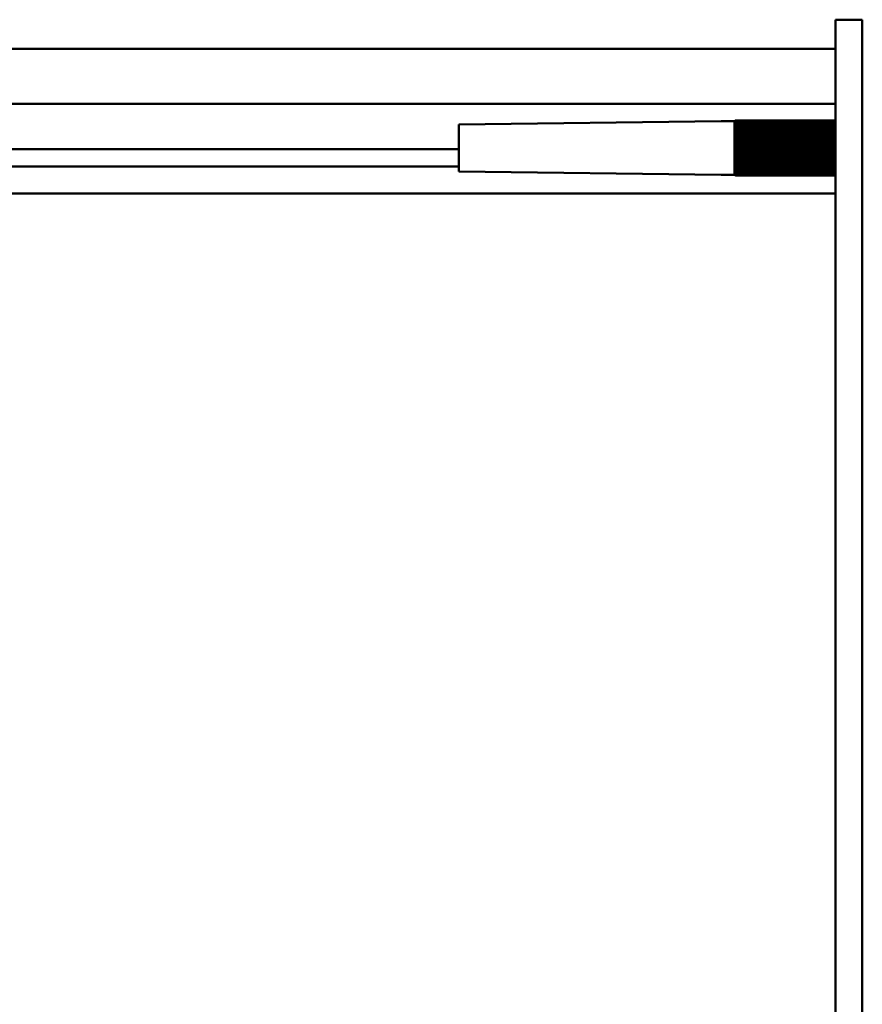
# Model space of a CAD drawing. Units: millimetres. Extents: x 29 to 27127, y -645 to 1172.
# Drawn here: x 2039 to 2102, y 1018 to 1092 of the extents above; entities that cross this region are included whole.
import ezdxf

# ---------------------------------------------------------------- set-up
doc = ezdxf.new("R2010")
doc.units = ezdxf.units.MM
doc.header["$LTSCALE"] = 6
doc.layers.add('Sichtbar (ISO)', color=7, linetype='Continuous', lineweight=50)

msp = doc.modelspace()

# ---------------------------------------------------------------- linework, layer by layer
at = {"layer": 'Sichtbar (ISO)'}
for p, q in [((2099.61, 1091.622), (2099.61, 1090.995)), ((2101.61, 1091.622), (2099.61, 1091.622)), ((2101.61, 1090.995), (2101.61, 1091.622)), ((2099.61, 1090.995), (2099.61, 1090.934)), ((2099.61, 1086.04), (2099.61, 1090.934)), ((2101.61, 1090.934), (2101.61, 1090.995)), ((2101.61, 1090.934), (2101.61, 1086.04)), ((2099.61, 1089.453), (99.61, 1089.453)), ((2099.61, 1081.161), (2099.61, 1086.04)), ((2101.61, 1086.04), (2101.61, 1081.161)), ((2099.61, 1085.353), (99.61, 1085.353)), ((2071.61, 1083.832), (2091.11, 1084.082)), ((2071.61, 1083.832), (2071.61, 1080.332)), ((2092.11, 1084.082), (2091.11, 1084.082)), ((2092.11, 1084.082), (2092.186, 1084.126)), ((2092.11, 1084.082), (2092.11, 1084.079)), ((2092.11, 1084.079), (2092.11, 1084.056)), ((2092.11, 1084.056), (2092.11, 1084.011)), ((2092.11, 1084.011), (2092.11, 1083.945)), ((2092.11, 1083.945), (2092.11, 1083.859)), ((2092.11, 1083.859), (2092.11, 1083.753)), ((2099.61, 1083.859), (2092.11, 1083.859)), ((2099.61, 1084.132), (2092.196, 1084.132)), ((2099.61, 1084.12), (2092.196, 1084.12)), ((2099.61, 1084.085), (2092.196, 1084.085)), ((2099.61, 1084.028), (2092.196, 1084.028)), ((2099.61, 1083.95), (2092.196, 1083.95)), ((2099.61, 1083.852), (2092.196, 1083.852)), ((2092.11, 1083.753), (2092.11, 1083.629)), ((2099.61, 1083.753), (2092.11, 1083.753)), ((2092.11, 1083.629), (2092.11, 1083.488)), ((2099.61, 1083.629), (2092.11, 1083.629)), ((2092.11, 1083.488), (2092.11, 1083.332)), ((2099.61, 1083.488), (2092.11, 1083.488)), ((2092.11, 1083.332), (2092.11, 1083.162)), ((2099.61, 1083.332), (2092.11, 1083.332)), ((2092.11, 1083.162), (2092.11, 1082.98)), ((2099.61, 1083.162), (2092.11, 1083.162)), ((2099.61, 1083.734), (2092.196, 1083.734)), ((2099.61, 1083.598), (2092.196, 1083.598)), ((2099.61, 1083.445), (2092.196, 1083.445)), ((2099.61, 1083.278), (2092.196, 1083.278)), ((2099.61, 1083.097), (2092.196, 1083.097)), ((2092.11, 1082.98), (2092.11, 1082.788)), ((2099.61, 1082.98), (2092.11, 1082.98)), ((2092.11, 1082.788), (2092.11, 1082.589)), ((2099.61, 1082.788), (2092.11, 1082.788)), ((2092.11, 1082.589), (2092.11, 1082.384)), ((2099.61, 1082.589), (2092.11, 1082.589)), ((2092.11, 1082.384), (2092.11, 1082.176)), ((2099.61, 1082.384), (2092.11, 1082.384)), ((2099.61, 1082.905), (2092.196, 1082.905)), ((2099.61, 1082.705), (2092.196, 1082.705)), ((2099.61, 1082.497), (2092.196, 1082.497)), ((127.61, 1082.003), (2071.61, 1082.003)), ((2092.11, 1082.176), (2092.11, 1081.966)), ((2099.61, 1082.176), (2092.11, 1082.176)), ((2092.11, 1081.966), (2092.11, 1081.758)), ((2099.61, 1081.966), (2092.11, 1081.966)), ((2092.11, 1081.758), (2092.11, 1081.554)), ((2099.61, 1081.758), (2092.11, 1081.758)), ((2099.61, 1082.285), (2092.196, 1082.285)), ((2099.61, 1082.071), (2092.196, 1082.071)), ((2099.61, 1081.856), (2092.196, 1081.856)), ((2099.61, 1081.645), (2092.196, 1081.645)), ((2092.11, 1081.554), (2092.11, 1081.355)), ((2099.61, 1081.554), (2092.11, 1081.554)), ((2092.11, 1081.355), (2092.11, 1081.164)), ((2099.61, 1081.355), (2092.11, 1081.355)), ((2092.11, 1081.164), (2092.11, 1080.983)), ((2099.61, 1081.164), (2092.11, 1081.164)), ((2092.11, 1080.983), (2092.11, 1080.815)), ((2099.61, 1080.983), (2092.11, 1080.983)), ((2099.61, 1081.438), (2092.196, 1081.438)), ((2099.61, 1081.238), (2092.196, 1081.238)), ((2099.61, 1081.047), (2092.196, 1081.047)), ((2099.61, 1037.679), (2099.61, 1081.161)), ((2101.61, 1081.161), (2101.61, 1037.679)), ((2071.61, 1080.703), (703.363, 1080.703)), ((2071.61, 1080.332), (2091.11, 1080.082)), ((2092.11, 1080.815), (2092.11, 1080.66)), ((2099.61, 1080.815), (2092.11, 1080.815)), ((2092.11, 1080.66), (2092.11, 1080.521)), ((2099.61, 1080.66), (2092.11, 1080.66)), ((2092.11, 1080.521), (2092.11, 1080.399)), ((2099.61, 1080.521), (2092.11, 1080.521)), ((2092.11, 1080.399), (2092.11, 1080.295)), ((2099.61, 1080.399), (2092.11, 1080.399)), ((2092.11, 1080.295), (2092.11, 1080.211)), ((2099.61, 1080.295), (2092.11, 1080.295)), ((2092.11, 1080.211), (2092.11, 1080.147)), ((2099.61, 1080.868), (2092.196, 1080.868)), ((2099.61, 1080.702), (2092.196, 1080.702)), ((2099.61, 1080.551), (2092.196, 1080.551)), ((2099.61, 1080.417), (2092.196, 1080.417)), ((2099.61, 1080.301), (2092.196, 1080.301)), ((2099.61, 1080.205), (2092.196, 1080.205)), ((2092.11, 1080.082), (2091.11, 1080.082)), ((2092.11, 1080.147), (2092.11, 1080.105)), ((2092.11, 1080.105), (2092.11, 1080.084)), ((2092.11, 1080.084), (2092.11, 1080.082)), ((2092.11, 1080.082), (2092.186, 1080.038)), ((2099.61, 1080.129), (2092.196, 1080.129)), ((2099.61, 1080.074), (2092.196, 1080.074)), ((2099.61, 1080.042), (2092.196, 1080.042)), ((2099.61, 1080.032), (2092.196, 1080.032)), ((703.363, 1078.703), (2099.61, 1078.703)), ((2099.61, 1037.679), (2099.61, 1032.849)), ((2101.61, 1032.849), (2101.61, 1037.679)), ((2099.61, 1019.06), (2099.61, 1032.849)), ((2101.61, 1032.849), (2101.61, 1019.06)), ((2099.61, 1018.503), (2099.61, 1019.06)), ((2101.61, 1019.06), (2101.61, 1018.503)), ((2099.61, 977.901), (2099.61, 1018.503)), ((2101.61, 1018.503), (2101.61, 977.901))]:
    msp.add_line(p, q, dxfattribs=at)
for points, weights in [([(2092.196, 1084.132), (2092.15, 1084.105), (2092.11, 1084.079)], [1, 1.00041903522, 1]), ([(2092.196, 1084.12), (2092.15, 1084.087), (2092.11, 1084.056)], [1, 1.00041903522, 1]), ([(2092.11, 1084.079), (2092.15, 1084.099), (2092.196, 1084.12)], [1, 1.00041903523, 1]), ([(2092.196, 1084.085), (2092.15, 1084.047), (2092.11, 1084.011)], [1, 1.00041903523, 1]), ([(2092.11, 1084.056), (2092.15, 1084.07), (2092.196, 1084.085)], [1, 1.00041903522, 1]), ([(2092.196, 1084.028), (2092.15, 1083.986), (2092.11, 1083.945)], [1, 1.00041903522, 1]), ([(2092.11, 1084.011), (2092.15, 1084.019), (2092.196, 1084.028)], [1, 1.00041903523, 1]), ([(2092.196, 1083.95), (2092.15, 1083.904), (2092.11, 1083.859)], [1, 1.00041903523, 1]), ([(2092.11, 1083.945), (2092.15, 1083.948), (2092.196, 1083.95)], [1, 1.00041903522, 1]), ([(2092.11, 1083.859), (2092.15, 1083.855), (2092.196, 1083.852)], [1, 1.00041903523, 1]), ([(2092.196, 1083.852), (2092.15, 1083.802), (2092.11, 1083.753)], [1, 1.00041903523, 1]), ([(2092.186, 1084.126), (2092.191, 1084.129), (2092.196, 1084.132)], [1.000080496, 1.00004510259, 1]), ([(2092.11, 1083.753), (2092.15, 1083.744), (2092.196, 1083.734)], [1, 1.00041903523, 1]), ([(2092.196, 1083.734), (2092.15, 1083.681), (2092.11, 1083.629)], [1, 1.00041903523, 1]), ([(2092.11, 1083.629), (2092.15, 1083.614), (2092.196, 1083.598)], [1, 1.00041903523, 1]), ([(2092.196, 1083.598), (2092.15, 1083.542), (2092.11, 1083.488)], [1, 1.00041903523, 1]), ([(2092.11, 1083.488), (2092.15, 1083.467), (2092.196, 1083.445)], [1, 1.00041903523, 1]), ([(2092.196, 1083.445), (2092.15, 1083.388), (2092.11, 1083.332)], [1, 1.00041903522, 1]), ([(2092.11, 1083.332), (2092.15, 1083.305), (2092.196, 1083.278)], [1, 1.00041903522, 1]), ([(2092.196, 1083.278), (2092.15, 1083.219), (2092.11, 1083.162)], [1, 1.00041903523, 1]), ([(2092.11, 1083.162), (2092.15, 1083.13), (2092.196, 1083.097)], [1, 1.00041903522, 1]), ([(2092.196, 1083.097), (2092.15, 1083.038), (2092.11, 1082.98)], [1, 1.00041903523, 1]), ([(2092.11, 1082.98), (2092.15, 1082.943), (2092.196, 1082.905)], [1, 1.00041903522, 1]), ([(2092.196, 1082.905), (2092.15, 1082.846), (2092.11, 1082.788)], [1, 1.00041903523, 1]), ([(2092.11, 1082.788), (2092.15, 1082.747), (2092.196, 1082.705)], [1, 1.00041903523, 1]), ([(2092.196, 1082.705), (2092.15, 1082.646), (2092.11, 1082.589)], [1, 1.00041903523, 1]), ([(2092.11, 1082.589), (2092.15, 1082.544), (2092.196, 1082.497)], [1, 1.00041903522, 1]), ([(2092.196, 1082.497), (2092.15, 1082.44), (2092.11, 1082.384)], [1, 1.00041903523, 1]), ([(2092.11, 1082.384), (2092.15, 1082.335), (2092.196, 1082.285)], [1, 1.00041903523, 1]), ([(2092.196, 1082.285), (2092.15, 1082.23), (2092.11, 1082.176)], [1, 1.00041903522, 1]), ([(2092.11, 1082.176), (2092.15, 1082.124), (2092.196, 1082.071)], [1, 1.00041903523, 1]), ([(2092.196, 1082.071), (2092.15, 1082.018), (2092.11, 1081.966)], [1, 1.00041903522, 1]), ([(2092.11, 1081.966), (2092.15, 1081.912), (2092.196, 1081.856)], [1, 1.00041903522, 1]), ([(2092.196, 1081.856), (2092.15, 1081.807), (2092.11, 1081.758)], [1, 1.00041903523, 1]), ([(2092.11, 1081.758), (2092.15, 1081.702), (2092.196, 1081.645)], [1, 1.00041903522, 1]), ([(2092.196, 1081.645), (2092.15, 1081.599), (2092.11, 1081.554)], [1, 1.00041903522, 1]), ([(2092.11, 1081.554), (2092.15, 1081.496), (2092.196, 1081.438)], [1, 1.00041903523, 1]), ([(2092.196, 1081.438), (2092.15, 1081.396), (2092.11, 1081.355)], [1, 1.00041903523, 1]), ([(2092.11, 1081.355), (2092.15, 1081.297), (2092.196, 1081.238)], [1, 1.00041903522, 1]), ([(2092.196, 1081.238), (2092.15, 1081.201), (2092.11, 1081.164)], [1, 1.00041903523, 1]), ([(2092.11, 1081.164), (2092.15, 1081.106), (2092.196, 1081.047)], [1, 1.00041903522, 1]), ([(2092.196, 1081.047), (2092.15, 1081.015), (2092.11, 1080.983)], [1, 1.00041903523, 1]), ([(2092.11, 1080.983), (2092.15, 1080.926), (2092.196, 1080.868)], [1, 1.00041903523, 1]), ([(2092.196, 1080.868), (2092.15, 1080.841), (2092.11, 1080.815)], [1, 1.00041903523, 1]), ([(2092.11, 1080.815), (2092.15, 1080.759), (2092.196, 1080.702)], [1, 1.00041903522, 1]), ([(2092.196, 1080.702), (2092.15, 1080.681), (2092.11, 1080.66)], [1, 1.00041903523, 1]), ([(2092.11, 1080.66), (2092.15, 1080.606), (2092.196, 1080.551)], [1, 1.00041903523, 1]), ([(2092.196, 1080.551), (2092.15, 1080.536), (2092.11, 1080.521)], [1, 1.00041903522, 1]), ([(2092.11, 1080.521), (2092.15, 1080.469), (2092.196, 1080.417)], [1, 1.00041903523, 1]), ([(2092.196, 1080.417), (2092.15, 1080.408), (2092.11, 1080.399)], [1, 1.00041903522, 1]), ([(2092.11, 1080.399), (2092.15, 1080.35), (2092.196, 1080.301)], [1, 1.00041903522, 1]), ([(2092.196, 1080.301), (2092.15, 1080.298), (2092.11, 1080.295)], [1, 1.00041903522, 1]), ([(2092.11, 1080.295), (2092.15, 1080.25), (2092.196, 1080.205)], [1, 1.00041903523, 1]), ([(2092.11, 1080.211), (2092.15, 1080.17), (2092.196, 1080.129)], [1, 1.00041903522, 1]), ([(2092.196, 1080.205), (2092.15, 1080.208), (2092.11, 1080.211)], [1, 1.00041903523, 1]), ([(2092.11, 1080.147), (2092.15, 1080.111), (2092.196, 1080.074)], [1, 1.00041903522, 1]), ([(2092.196, 1080.129), (2092.15, 1080.138), (2092.11, 1080.147)], [1, 1.00041903522, 1]), ([(2092.11, 1080.105), (2092.15, 1080.074), (2092.196, 1080.042)], [1, 1.00041903523, 1]), ([(2092.196, 1080.074), (2092.15, 1080.09), (2092.11, 1080.105)], [1, 1.00041903523, 1]), ([(2092.11, 1080.084), (2092.15, 1080.058), (2092.196, 1080.032)], [1, 1.00041903523, 1]), ([(2092.196, 1080.042), (2092.15, 1080.063), (2092.11, 1080.084)], [1, 1.00041903522, 1])]:
    msp.add_rational_spline(points, weights, degree=2, dxfattribs=at)

doc.saveas('drawing.dxf')
